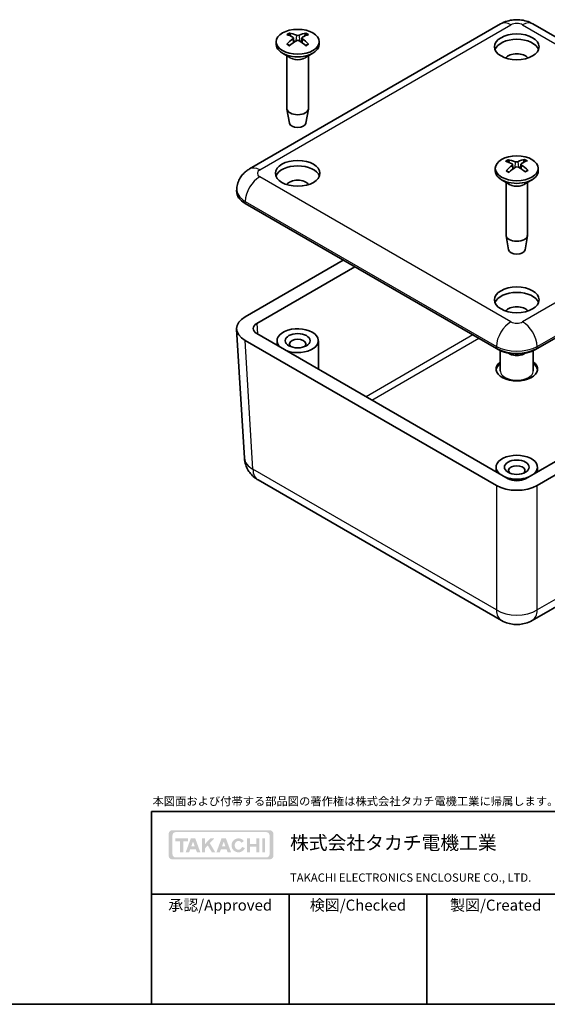
# Model space of a CAD drawing. Units: millimetres. Extents: x 10 to 1473, y 5 to 286.
# Drawn here: x 134 to 198, y 5 to 124 of the extents above; entities that cross this region are included whole.
import ezdxf
from ezdxf.enums import TextEntityAlignment as Align

# ---------------------------------------------------------------- set-up
doc = ezdxf.new("R2010")
doc.units = ezdxf.units.MM
doc.header["$LTSCALE"] = 0.6666666666666666
doc.linetypes.add('CHAIN', pattern=[0.35429999999999995, 0.2362, -0.0295, 0.0591, -0.0295])
for name, color, linetype, lineweight in [('Border (ISO)', 7, 'Continuous', 35), ('Hatch (ISO)', 1, 'Continuous', 18), ('Title (ISO)', 7, 'Continuous', 35), ('Visible (ISO)', 7, 'Continuous', 35), ('Visible Narrow (ISO)', 7, 'Continuous', 25)]:
    doc.layers.add(name, color=color, linetype=linetype, lineweight=lineweight)
doc.styles.add('Note Text (TK)', font='MS PGothic.ttf')
doc.styles.add('takachi1', font='MS PGothic.ttf', dxfattribs={"height": 2.5})
doc.styles.add('文字スタイル67', font='arial.ttf')

# ---------------------------------------------------------------- blocks, each defined once
blk = doc.blocks.new('図面枠 tk図枠')
at = {"layer": 'Border (ISO)'}
blk.add_line((14.50000000000001, 8.000000000000007), (405.4999999999999, 8.000000000000007), dxfattribs=at)
blk = doc.blocks.new('表題欄 tk表題欄')
at = {"layer": 'Hatch (ISO)'}
h = blk.add_hatch(color=256, dxfattribs=at)
edge = h.paths.add_edge_path(flags=0)
edge.add_arc((95.57537688673352, 236.2990653650367), 0.5958259999999996, 269.9999999999897, 360)
edge.add_line((96.17120288673351, 236.2990653650368), (96.17120288673348, 239.7107813650365))
edge.add_arc((95.5753768867335, 239.7107813650366), 0.5958259999999996, 0, 90.0000000000068)
edge.add_line((95.57537688673342, 240.3066073650366), (79.13710888673356, 240.3066073650366))
edge.add_arc((79.13710888673353, 239.7107813650366), 0.5958259999999996, 89.99999999999744, 180)
edge.add_line((78.54128288673353, 239.7107813650365), (78.54128288673331, 236.2990653650368))
edge.add_arc((79.13710888673332, 236.2990653650365), 0.5958259999999996, 180, 270.0000000000231)
edge.add_line((79.13710888673356, 235.7032393650365), (95.57537688673342, 235.7032393650367))
edge = h.paths.add_edge_path()
edge.add_line((77.83935088673357, 239.9556413650366), (77.83935088673357, 236.0542053650368))
edge.add_arc((78.54128288673346, 236.0542053650367), 0.7019319999998935, 180, 270.0000000000087)
edge.add_line((78.54128288673357, 235.3522733650368), (96.17120288673352, 235.3522733650368))
edge.add_arc((96.17120288673351, 236.0542053650367), 0.7019319999998921, 270, 360)
edge.add_line((96.8731348867334, 236.0542053650368), (96.87313488673352, 239.9556413650366))
edge.add_arc((96.1712028867336, 239.9556413650367), 0.7019319999998921, 0, 90.00000000000873)
edge.add_line((96.17120288673348, 240.6575733650367), (78.54128288673357, 240.6575733650366))
edge.add_arc((78.54128288673357, 239.9556413650366), 0.7019319999999984, 90, 180)
for points in [[(79.07181288673355, 239.1476033650369), (79.07181288673355, 238.6578833650367), (79.92066088673353, 238.6578833650367), (79.92066088673353, 236.6581933650368), (80.50832488673353, 236.6581933650368), (80.50832488673353, 238.6578833650367), (81.35717288673355, 238.6578833650367), (81.35717288673355, 239.1476033650369)], [(85.68407849525303, 236.6581933650368), (84.9434673993943, 237.8918698287545), (84.41792288673358, 237.3246628822781), (84.41792288673358, 236.6581933650368), (83.89555488673355, 236.6581933650368), (83.89555488673355, 239.1476033650369), (84.41792288673358, 239.1476033650369), (84.41792288673358, 238.0993979968839), (85.38913556809511, 239.1476033650369), (86.10696490847272, 239.1476033650369), (85.31925422435492, 238.2974470774499), (86.30334488673353, 236.6581933650368)], [(92.09142939614459, 239.1476033650369), (92.09142939614459, 236.6581933650368), (92.60971639614465, 236.6581933650368), (92.60971639614465, 237.6580383650368), (93.76872039614462, 237.6580383650368), (93.76872039614462, 236.6581933650368), (94.28700739614459, 236.6581933650368), (94.28700739614459, 239.1476033650369), (93.76872039614462, 239.1476033650369), (93.76872039614462, 238.1477583650367), (92.60971639614465, 238.1477583650367), (92.60971639614465, 239.1476033650369)], [(94.84202339614467, 239.1476033650369), (94.84202339614467, 236.6581933650368), (95.36439139614473, 236.6581933650368), (95.36439139614473, 239.1476033650369)]]:
    blk.add_hatch(color=256, dxfattribs=at).paths.add_polyline_path(points)
h = blk.add_hatch(color=256, dxfattribs=at)
h.paths.add_polyline_path([(82.59020695886475, 237.7110913650368), (81.95242681460243, 237.7110913650368), (82.27131688673356, 238.5794973650367)], flags=0)
h.paths.add_polyline_path([(82.77903014574996, 237.1968853650368), (81.76360362771717, 237.1968853650368), (81.56578886050404, 236.6581933650368), (80.94907288673355, 236.6581933650368), (81.86321688673357, 239.1476033650369), (82.67941688673353, 239.1476033650369), (83.59356088673351, 236.6581933650368), (82.97684491296302, 236.6581933650368)])
h = blk.add_hatch(color=256, dxfattribs=at)
h.paths.add_polyline_path([(87.52707281460246, 237.7110913650368), (88.16485295886469, 237.7110913650368), (87.84596288673359, 238.5794973650367)], flags=0)
h.paths.add_polyline_path([(87.14043486050403, 236.6581933650368), (87.3382496277172, 237.1968853650368), (88.35367614574989, 237.1968853650368), (88.551490912963, 236.6581933650368), (89.16820688673343, 236.6581933650368), (88.25406288673352, 239.1476033650369), (87.43786288673356, 239.1476033650369), (86.52371888673358, 236.6581933650368)])
h = blk.add_hatch(color=256, dxfattribs=at)
edge = h.paths.add_edge_path()
edge.add_arc((90.52309888673334, 237.9028983650369), 1.273272000000011, 38.55054079078439, 336.5820184016556)
edge.add_line((91.69149139614446, 237.3968543650369), (91.17255542714857, 237.6216113977801))
edge.add_ellipse((90.52309888673352, 237.9028983650369), major_axis=(0, -0.7998759999999119), ratio=0.8673469387756529, start_angle=128.5505407907963, end_angle=426.582018401653, ccw=False)
edge.add_line((91.09381514418376, 238.3576891122095), (91.51887237036831, 238.6964075050431))
at = {"layer": 'Title (ISO)'}
for p, q in [((74.70882392282105, 244.052739026017), (255.7088239228211, 244.052739026017)), ((74.70882392282105, 209.052739026017), (74.70882392282105, 244.052739026017)), ((149.7088239228211, 244.052739026017), (149.7088239228211, 209.052739026017)), ((230.7088239228211, 244.052739026017), (230.7088239228211, 209.052739026017)), ((255.7088239228211, 244.052739026017), (255.7088239228211, 209.052739026017)), ((243.2088239228211, 239.552739026017), (251.2088239228211, 240.5527390260171)), ((243.2088239228211, 239.552739026017), (243.2088239228211, 235.552739026017)), ((251.2088239228211, 234.552739026017), (251.2088239228211, 240.5527390260171)), ((243.2088239228211, 235.552739026017), (251.2088239228211, 234.552739026017)), ((230.7088239228211, 231.052739026017), (255.7088239228211, 231.052739026017)), ((74.70882392282105, 229.052739026017), (230.7088239228211, 229.052739026017)), ((99.70882392282108, 229.052739026017), (99.70882392282108, 209.052739026017)), ((124.708823922821, 229.052739026017), (124.708823922821, 209.052739026017)), ((230.7088239228211, 220.052739026017), (255.7088239228211, 220.052739026017)), ((149.7088239228211, 216.052739026017), (230.7088239228211, 216.052739026017)), ((255.7088239228211, 209.052739026017), (74.70882392282105, 209.052739026017))]:
    blk.add_line(p, q, dxfattribs=at)
at = {"layer": 'Title (ISO)', "color": 4, "linetype": 'CHAIN', "lineweight": 18, "ltscale": 8.889559745788574}
blk.add_line((238.2088239228211, 241.552739026017), (238.2088239228211, 233.552739026017), dxfattribs=at)
at = {"layer": 'Title (ISO)', "color": 4, "linetype": 'CHAIN', "lineweight": 18, "ltscale": 20.00163269042969}
blk.add_line((252.2088239228211, 237.552739026017), (234.2088239228211, 237.552739026017), dxfattribs=at)
at = {"layer": 'Title (ISO)'}
for radius in [3, 2]:
    blk.add_circle((238.2088239228211, 237.552739026017), radius, dxfattribs=at)
at = {"layer": 'Title (ISO)', "color": 1, "char_height": 2.000000029802322, "line_spacing_factor": 1.5, "style": 'Note Text (TK)'}
for s, insert, attachment_point in [('\\fＭＳ Ｐゴシック|b0|i0;\\H2.0000;品名/Title', (151.708823922821, 242.052739026017), 4), ('\\fＭＳ Ｐゴシック|b0|i0;\\H2.0000;尺度/Scale', (232.7088239228211, 229.052739026017), 4), ('\\fＭＳ Ｐゴシック|b0|i0;\\H2.0000;承認/Approved', (87.20882392282108, 227.052739026017), 5), ('\\fＭＳ Ｐゴシック|b0|i0;\\H2.0000;検図/Checked', (112.208823922821, 227.052739026017), 5), ('\\fＭＳ Ｐゴシック|b0|i0;\\H2.0000;製図/Created', (137.2088239228211, 227.052739026017), 5), ('\\fＭＳ Ｐゴシック|b0|i0;\\H2.0000;作成日/Date', (151.708823922821, 212.552739026017), 4)]:
    blk.add_mtext(s, dxfattribs=dict(at, insert=insert, attachment_point=attachment_point))
at = {"layer": 'Title (ISO)', "color": 7, "line_spacing_factor": 1.5, "style": 'Note Text (TK)'}
for s, insert, char_height, attachment_point in [('株式会社タカチ電機工業', (99.87313488673345, 238.052739026017), 2.5, 4), ('\\fArial|b0|i0;\\H1.4986;TAKACHI ELECTRONICS ENCLOSURE CO., LTD.', (99.87313488673342, 232.052739026017), 1.49859994649887, 4), ('\\fＭＳ Ｐゴシック|b0|i0;\\H2.0000;/', (243.2088239228211, 214.552739026017), 2.000000029802322, 5)]:
    blk.add_mtext(s, dxfattribs=dict(at, insert=insert, char_height=char_height, attachment_point=attachment_point))
at = {"layer": 'Title (ISO)', "color": 7}
for tag, p, height, style in [('<品名>_001', (157.3395057354996, 235.5044435297737), 2.5, 'Note Text (TK)'), ('<Title>_001', (157.2777188673935, 230.5513747487906), 2.000000029802322, '文字スタイル67'), ('<尺度>_001', (240.0412101876103, 222.302739026017), 2.5, 'Note Text (TK)'), ('<ページ_No.>_001', (238.0980284456275, 213.302739026017), 2.5, 'Note Text (TK)'), ('<総ページ数>_001', (246.7855284409709, 213.302739026017), 2.5, 'Note Text (TK)'), ('作成日_001', (175.5610963783169, 211.2601253517655), 2.5, 'Note Text (TK)')]:
    blk.add_attdef(tag, p, '', height=height, dxfattribs=dict(at, style=style))
at = {"layer": 'Title (ISO)', "color": 7, "style": 'Note Text (TK)'}
blk.add_attdef('<承認>', text='', height=2.5, dxfattribs=at).set_placement((87.20882392282108, 217.052739026017), align=Align.MIDDLE_CENTER)

msp = doc.modelspace()

# ---------------------------------------------------------------- linework, layer by layer
at = {"layer": 'Visible (ISO)'}
for p, q in [((161.5394089752595, 106.4117482516227), (191.933829917272, 123.9599753643565)), ((195.8471819789537, 123.9599753643565), (226.2416029209663, 106.4117482516227)), ((164.7740016536173, 121.8016099259357), (164.7740016536173, 121.4750112935647)), ((166.8654317518584, 122.2766742895718), (166.9224265816926, 121.745783239695)), ((167.8825717511657, 122.2761525674774), (167.8255292053954, 121.7448170568741)), ((169.9740016536173, 121.8016099259357), (169.9740016536173, 121.4750112935647)), ((166.4340521599561, 119.8948002763425), (165.5355240225323, 120.4135657383586)), ((168.3139511472785, 119.8948002763425), (169.2124792847024, 120.4135657383586)), ((166.0740016536173, 120.1026755330991), (166.0740016536173, 113.7182937747512)), ((168.6740016536173, 120.1026755330991), (168.6740016536173, 113.7182937747512)), ((166.3739720013146, 111.9460150443672), (166.0804309590964, 113.6437398607546)), ((168.37403130592, 111.9460150443672), (168.6675723481383, 113.6437398607546)), ((191.2905059481128, 106.4922990335409), (191.2905059481128, 106.1657004011698)), ((193.3825544121484, 106.9495120789223), (193.4412939988557, 106.402369102145)), ((194.3984442928364, 106.9846525565643), (194.3429284988902, 106.4675383162268)), ((196.4905059481129, 106.4922990335409), (196.4905059481129, 106.1657004011698)), ((192.9505564544517, 104.5854893839476), (192.0520283170278, 105.1042548459637)), ((194.830455441774, 104.5854893839476), (195.7289835791979, 105.1042548459637)), ((159.9857954510664, 103.7458224098919), (160.0017587143266, 104.0097454125798)), ((192.5905059481129, 104.7933646407042), (192.5905059481129, 98.40898288235643)), ((195.1905059481129, 104.7933646407042), (195.1905059481129, 98.40898288235643)), ((191.4171398401699, 84.69096989437244), (161.0085329967284, 102.2473872411149)), ((226.7724788994974, 102.2473872411149), (196.3638720560558, 84.69096989437244)), ((192.8904762958102, 96.63670415197234), (192.5969352535919, 98.33442896835982)), ((194.8905356004156, 96.63670415197234), (195.1840766426338, 98.33442896835979)), ((161.0085329967284, 88.52850382473277), (172.8894345468724, 95.38794553292384)), ((162.4253321114214, 87.71250463146114), (174.3045101350597, 94.5709512611602)), ((159.9857954510664, 87.03006865595579), (160.9314219554319, 71.39588519452617)), ((192.8304919018516, 68.93407865179526), (162.4253321114214, 86.4885058415537)), ((225.3556797848043, 86.48850584155372), (194.9505199943741, 68.93407865179526)), ((191.4171398401699, 68.1160893015396), (161.0085329967284, 85.67250664828208)), ((164.8740016536173, 85.07476582221048), (164.8740016536173, 85.63081139083752)), ((169.8740016536173, 82.18801447626232), (169.8740016536173, 85.63081139083752)), ((191.4171398401699, 84.69096989437244), (191.6277642483159, 84.56936583563146)), ((196.1532476479098, 84.56936583563146), (196.3638720560558, 84.69096989437244)), ((226.7724788994974, 85.67250664828208), (196.3638720560558, 68.1160893015396)), ((191.8905059481129, 81.99740160570916), (191.8905059481129, 84.43353985493025)), ((192.880192831777, 84.12273750854685), (193.0044975203561, 84.05097016313417)), ((194.7765143758696, 84.05097016313417), (194.9008190644487, 84.12273750854683)), ((195.8905059481129, 81.99740160570916), (195.8905059481129, 84.43353985493025)), ((191.3905059481129, 69.7654549298156), (191.3905059481129, 70.32150049844265)), ((196.3905059481129, 69.7654549298156), (196.3905059481129, 70.32150049844265)), ((162.5720547594189, 68.7849941892094), (192.0371679326925, 51.77330316691713)), ((195.7438439635333, 51.77330316691713), (225.2089571368069, 68.7849941892094))]:
    msp.add_line(p, q, dxfattribs=at)
for centre, major_axis, ratio in [((167.3740016536173, 121.8016099259357), (2.600000000000006, -4.3e-15), 0.5773502691896257), ((193.8905059481129, 121.1892374902399), (2.699999999999999, -1.612e-13), 0.5773502691896261), ((167.3740016536173, 105.8799265978451), (2.699999999999999, -1.612e-13), 0.5773502691896261), ((193.8905059481129, 106.4922990335409), (2.600000000000005, -4.2e-15), 0.5773502691896262), ((193.8905059481129, 90.57061570545025), (2.699999999999999, -1.612e-13), 0.5773502691896261), ((167.3740016536173, 85.63081139083752), (1.5, -8.98e-14), 0.577350269189626), ((193.8905059481129, 70.32150049844265), (1.5, -8.98e-14), 0.577350269189626)]:
    msp.add_ellipse(centre, major_axis=major_axis, ratio=ratio, dxfattribs=at)
for centre, major_axis, ratio, start_param, end_param in [((167.2320447169356, 117.3121370926792), (-2.781997781109843, 5.311878144787569), 0.649726126765219, 5.609426138533812, 5.80269543246783), ((167.515771068205, 117.3120379018561), (-2.787797065465552, -5.30883684067922), 0.6503915603867966, 3.622686888392017, 3.815956182326071), ((167.528758189586, 117.319526944773), (-2.381066628637482, -5.503279275955521), 0.6001504111238816, 3.945410131581986, 4.138679425516045), ((167.5289299931313, 117.4833364300546), (3.178544996958819, -5.084526800153608), 0.498785312967784, 2.423656227709003, 2.616925521643089), ((167.2322322390297, 117.4909337389031), (3.556724362915793, 4.827553509326735), 0.5497527773132294, 0.9346149673788133, 1.127884261312829), ((166.6225487508482, 122.2431418151359), (-0.2424263248459321, -0.0370451854678269), 0.5683385611874014, 2.320074343519391, 3.788638998636828), ((167.373547007205, 121.8090277892103), (-0.2433252528186167, -2.75221844098e-05), 0.6800637800671473, 3.977426262392402, 5.445990917509756), ((167.3744563000296, 122.6767308606045), (0.2433252533563939, -1.98303465069e-05), 0.4747013386434135, 3.977541870338583, 5.446106525455871), ((167.5159585902991, 117.49083454808), (3.551486362533282, -4.831408251836192), 0.5490873436916567, 2.014409837194369, 2.207679131128442), ((168.1254545563865, 122.2426168346789), (0.2424255999865012, -0.0370519808734538), 0.5684595413967659, 2.493369746819119, 3.96193440193646), ((167.2190733141033, 117.3196352107045), (-2.375599669731847, 5.505641405716689), 0.5994240960413474, 5.286588686258554, 5.479857980192566), ((167.2192451176486, 117.4834446959861), (3.183634938443293, 5.081341324679463), 0.4995116280503183, 0.5252725186820726, 0.7185418126160901), ((193.8905059481129, 120.5360402254978), (2.699999999999997, -2e-16), 0.5773502691896258, 0.2110770023657872, 2.930515651224022), ((167.3740016536173, 121.4750112935647), (2.600000000000006, -1.9e-15), 0.5773502691896257, 3.141592653589791, 6.283185307179585), ((193.8905059481129, 119.5154194993381), (-1.450000000000001, -8.66e-14), 0.5773502691896258, 3.53430321705823, 5.890474743710239), ((167.3740016536173, 113.7182937747512), (1.300000000000004, 1.3e-15), 0.5773502691896257, 3.141592653589782, 6.283185307179575), ((167.3740016536173, 112.003650954803), (-1.005000000000004, 1.6e-15), 0.5773502691896258, 0.0994957437244078, 3.042096909865391), ((194.0394336753874, 102.1776576540095), (3.353799741574233, -4.970672828962774), 0.5231518043463786, 2.402232580326723, 2.59550187426081), ((193.7550760460847, 101.9995104814878), (-2.982940786029757, 5.20169446874882), 0.6719700269295092, 5.587769646258252, 5.781038940192264), ((193.8598575037129, 107.3670590493427), (0.2433244968579851, 0.0013144949017358), 0.4747758559807921, 4.016342564591642, 5.484907219708958), ((194.0385663727574, 102.006191464553), (-2.592202307365856, -5.407036922091282), 0.6271498448155111, 3.602972835599494, 3.796242129533542), ((193.7300064187249, 102.170365418377), (3.010919824626586, 5.185549429794559), 0.4742309605298441, 0.5052797102572449, 0.6985490041912615), ((167.3740016536173, 105.2267293331029), (2.699999999999997, 0), 0.5773502691896258, 0.2110770023657779, 2.930515651224015), ((193.8905059481129, 106.1657004011698), (2.600000000000005, -4.1e-15), 0.5773502691896262, 3.141592653589794, 6.283185307179588), ((194.0510054775008, 102.0139844375924), (-2.196645521451421, -5.579454232472926), 0.5748697436034074, 3.929462104334888, 4.122731398268953), ((193.7424455234683, 102.1781583914165), (3.378724021938618, 4.953764736313841), 0.5265110617419437, 0.9114171038836592, 1.104686397817672), ((193.1396781751587, 106.915873544888), (-0.2424011879771293, -0.0372788981250959), 0.5724731392359546, 2.36029016964048, 3.828854824757963), ((193.9211543925128, 106.5000778156824), (-0.2433218774824021, 0.0018972380211275), 0.6799558970323428, 4.024209134045772, 5.492773789163108), ((194.025935850141, 102.1848393744817), (3.731509068521955, -4.693761940140247), 0.5713312438559472, 1.9896223270682, 2.182891621002266), ((194.6413337210671, 106.9512633201371), (0.2424527255777317, -0.0367633282376956), 0.5643521517039576, 2.533469706387936, 4.002034361505287), ((193.7415782208383, 102.0066922019599), (-2.56504765903678, 5.419971548453185), 0.6237905874199422, 5.268983073422818, 5.462252367356831), ((167.3740016536173, 104.2061086069432), (-1.450000000000004, -8.66e-14), 0.5773502691896255, 3.534303217058257, 5.890474743710251), ((163.4879314474412, 103.6753858293402), (-3.504265511270007, -2.7e-15), 0.5766474987882252, 6.248321177179828, 7.06797448299141), ((193.8905059481129, 98.40898288235643), (1.300000000000003, -3e-16), 0.5773502691896262, 3.141592653589788, 6.283185307179581), ((193.8905059481129, 96.6943400624082), (-1.005000000000004, 1.7e-15), 0.5773502691896262, 0.0994957437244078, 3.042096909865391), ((193.8905059481129, 89.91741844070808), (2.7, -2e-16), 0.577350269189626, 0.2110770023657781, 2.930515651224008), ((193.8905059481129, 88.89679771454843), (-1.450000000000005, -8.65e-14), 0.5773502691896257, 3.534303217058257, 5.890474743710252), ((163.4879314474412, 87.10050523650742), (-3.50426551127001, 9e-16), 0.5766474987882252, 5.498396131367755, 7.067974482991417), ((163.4879314474412, 87.10050523650742), (-1.501828076258575, 3e-16), 0.576647498788225, 5.498396131367751, 7.067974482991422), ((167.3740016536173, 85.63081139083752), (-2.500000000000002, 3e-16), 0.577350269189626, 0.988168858407695, 6.86581277556678), ((167.3740016536173, 85.22256310037366), (1.000000000000001, 0), 0.577350269189626, 5.724195441154602, 9.983767826794363), ((193.8905059481129, 86.12245125731984), (3.5, -1.4e-15), 0.5780538960696174, 3.927599804572856, 5.497178156196529), ((193.8905059481129, 85.87576036511582), (3.200000000000006, 1.911e-13), 0.5773502691896258, 3.926990816987, 5.497787143781889), ((193.8905059481129, 82.20152575094109), (2.500000000000001, -2e-16), 0.5773502691896258, 2.498091544796512, 6.926686415972873), ((193.8905059481129, 70.32150049844265), (-2.5, 1e-16), 0.577350269189626, 2.558965185202586, 6.86581277556678), ((193.8905059481129, 69.91325220797879), (1.000000000000001, 0), 0.577350269189626, 5.724195441154602, 9.98376782679438), ((193.8905059481129, 70.32150049844266), (-2.500000000000019, 1.494e-13), 0.577350269189626, 0.98816885840783, 2.153423795182231), ((193.8905059481129, 69.54757066448698), (-3.500000000000003, -4e-16), 0.5780538960696173, 0.7860071509830622, 2.35558550260673), ((193.8905059481129, 69.54757066448698), (-1.500000000000001, -2e-16), 0.5780538960696173, 0.7860071509830604, 2.355585502606732)]:
    msp.add_ellipse(centre, major_axis=major_axis, ratio=ratio, start_param=start_param, end_param=end_param, dxfattribs=at)
for points, knots in [([(191.933829917272, 123.9599753643565), (192.2040630354739, 124.1159945278942), (192.4697409109862, 124.2224715016185), (192.9924494746082, 124.3762874707986), (193.2500056345344, 124.4230102179913), (193.762867194516, 124.4699281128357), (194.0181447017097, 124.4699281128357), (194.5310062616913, 124.4230102179913), (194.7885624216175, 124.3762874707986), (195.3112709852396, 124.2224715016185), (195.5769488607519, 124.1159945278942), (195.8471819789537, 123.9599753643565)], [-0.7847891758118373, -0.7847891758118373, -0.7847891758118373, -0.7847891758118373, -0.470873505487103, -0.470873505487103, -0.1569578351623686, -0.1569578351623686, 0.1569578351623657, 0.1569578351623657, 0.4708735054871001, 0.4708735054871001, 0.7847891758118344, 0.7847891758118344, 0.7847891758118344, 0.7847891758118344]), ([(166.3602786469761, 122.8580119362097), (166.366974115646, 122.8566988990187), (166.3742139777104, 122.8539884882403), (166.3894545734367, 122.8459170870456), (166.3997724205303, 122.8379792268313), (166.4155646260078, 122.8215117659624), (166.4238532828216, 122.81011686391), (166.4341231313784, 122.7912071504485), (166.4384125808435, 122.7809599289081), (166.4411560165384, 122.7714828845905)], [0.0118419235258097, 0.0118419235258097, 0.0118419235258097, 0.0118419235258097, 0.0144214474114773, 0.0144214474114773, 0.0180463290480594, 0.0180463290480594, 0.0216199422312016, 0.0216199422312016, 0.024502891770078, 0.024502891770078, 0.024502891770078, 0.024502891770078]), ([(168.3083566201292, 122.7708301106626), (168.3111044050032, 122.7803052352476), (168.3153999120666, 122.7905494554844), (168.3256833501094, 122.8094519835104), (168.3339823466292, 122.8208410865138), (168.3497934003906, 122.8372974988731), (168.3601231037149, 122.8452281406973), (168.3753806188454, 122.8532888797426), (168.3826283357031, 122.8559942256588), (168.389330874635, 122.8573025789021)], [0.0329150768360161, 0.0329150768360161, 0.0329150768360161, 0.0329150768360161, 0.0357980263748802, 0.0357980263748802, 0.0393716395580223, 0.0393716395580223, 0.0429965211946044, 0.0429965211946044, 0.045576045080272, 0.045576045080272, 0.045576045080272, 0.045576045080272]), ([(166.0470894854913, 121.5066455879831), (166.0529316625881, 121.5125711639505), (166.05942197971, 121.5177878758214), (166.0734020566675, 121.5265870378666), (166.0831983419453, 121.5302620773913), (166.0987714854677, 121.5319034092109), (166.1073143030492, 121.5302261634314), (166.1148198507586, 121.5258820944799), (166.1161105890953, 121.5250033507958), (166.117376774526, 121.5240110660914)], [0.0118419235258097, 0.0118419235258097, 0.0118419235258097, 0.0118419235258097, 0.0144214474114774, 0.0144214474114774, 0.0180463290480594, 0.0180463290480594, 0.0216199422312016, 0.0216199422312016, 0.0223625374615966, 0.0223625374615966, 0.0223625374615966, 0.0223625374615966]), ([(166.3981168017627, 121.3582938992917), (166.3838535225033, 121.3647684685551), (166.3698042798639, 121.3713788456262), (166.3335549763484, 121.3890515109391), (166.3117190608526, 121.4003261990704), (166.26929695457, 121.42350965708), (166.2487107901718, 121.4354184244561), (166.2088576220741, 121.4598146942835), (166.1895906495872, 121.4723021895534), (166.1524389442275, 121.4977965037219), (166.1345542476195, 121.5108033078611), (166.1173885257433, 121.524038194098)], [3.021879797198601, 3.021879797198601, 3.021879797198601, 3.021879797198601, 3.056839728797684, 3.056839728797684, 3.1135387007215, 3.1135387007215, 3.170237672645315, 3.170237672645315, 3.22693664456913, 3.22693664456913, 3.283635616492946, 3.283635616492946, 3.283635616492946, 3.283635616492946]), ([(168.6295114688054, 121.5231886077214), (168.6123152871344, 121.5099637208519), (168.5944007090947, 121.4969676021034), (168.5571905642588, 121.471495952782), (168.5378950336197, 121.4590204367682), (168.4979862153192, 121.4346493319389), (168.4773729587599, 121.4227537501774), (168.4348982565508, 121.3995977781278), (168.4130368371908, 121.3883373902665), (168.3767276773725, 121.3706789437871), (168.3626429125893, 121.3640685457569), (168.3483438395154, 121.3575945400506)], [1.428755985629757, 1.428755985629757, 1.428755985629757, 1.428755985629757, 1.485453987812825, 1.485453987812825, 1.542151989995893, 1.542151989995893, 1.598849992178961, 1.598849992178961, 1.655547994362029, 1.655547994362029, 1.69055783256234, 1.69055783256234, 1.69055783256234, 1.69055783256234]), ([(168.6295230374331, 121.5231618157769), (168.6307759964527, 121.524141347722), (168.6320527537939, 121.525009356178), (168.6395373975523, 121.5293408974279), (168.6480701708864, 121.5310121735752), (168.663624177829, 121.529359959694), (168.6734079604882, 121.5256780749712), (168.6873695700613, 121.5168691445035), (168.6938511145845, 121.5116478976656), (168.6996851788459, 121.5057182396805)], [0.0350626759107254, 0.0350626759107254, 0.0350626759107254, 0.0350626759107254, 0.0357980263748801, 0.0357980263748801, 0.0393716395580223, 0.0393716395580223, 0.0429965211946043, 0.0429965211946043, 0.045576045080272, 0.045576045080272, 0.045576045080272, 0.045576045080272]), ([(192.8227306276428, 107.5238200395095), (192.8296621669387, 107.5226698915409), (192.8371644596906, 107.5201356997931), (192.8529706317941, 107.5124354133642), (192.8636851062469, 107.5047489611265), (192.880108352571, 107.4886665847829), (192.8887434944946, 107.4774739798468), (192.8994692478185, 107.4588152354367), (192.9039621596007, 107.448672993067), (192.9068519550362, 107.4392632850745)], [0.0118419235258097, 0.0118419235258097, 0.0118419235258097, 0.0118419235258097, 0.0144214474114773, 0.0144214474114773, 0.0180463290480594, 0.0180463290480594, 0.0216199422312016, 0.0216199422312016, 0.024502891770078, 0.024502891770078, 0.024502891770078, 0.024502891770078]), ([(194.7724992828471, 107.4832307754257), (194.7750961399764, 107.4927697867115), (194.77918104312, 107.503114181433), (194.7889914786493, 107.5222568997816), (194.7969301912206, 107.5338400987902), (194.8120839142032, 107.5506666458421), (194.8219998140064, 107.5588392916746), (194.8366663821718, 107.5672577255764), (194.8436396165006, 107.5701330603622), (194.8500949393513, 107.5715986949309)], [0.0329150768360161, 0.0329150768360161, 0.0329150768360161, 0.0329150768360161, 0.0357980263748802, 0.0357980263748802, 0.0393716395580223, 0.0393716395580223, 0.0429965211946044, 0.0429965211946044, 0.045576045080272, 0.045576045080272, 0.045576045080272, 0.045576045080272]), ([(160.0017587143266, 104.0097454125798), (160.0165577019611, 104.2544192734053), (160.0637341530383, 104.4944647903133), (160.2073551142567, 104.9373839729797), (160.303177683596, 105.140174556866), (160.5201322041768, 105.4997423463992), (160.6410228477779, 105.6568820613634), (160.8912804054065, 105.9308449489254), (161.0207174211764, 106.0479248907257), (161.280167601534, 106.2510634529032), (161.4102949470634, 106.3372042326875), (161.5394089752595, 106.4117482516227)], [0.034864129999751, 0.034864129999751, 0.034864129999751, 0.034864129999751, 0.1848491391621688, 0.1848491391621688, 0.3348341483245865, 0.3348341483245865, 0.4848191574870043, 0.4848191574870043, 0.634804166649422, 0.634804166649422, 0.7847891758118398, 0.7847891758118398, 0.7847891758118398, 0.7847891758118398]), ([(192.606688943587, 106.1661275776489), (192.6122489882746, 106.1721894490557), (192.6184340850823, 106.1775576753547), (192.63177137241, 106.1866833730735), (192.6411322062987, 106.1905874055109), (192.6560383638584, 106.192593068933), (192.6642307925561, 106.191115866425), (192.6710440710491, 106.187179808908), (192.6718838204744, 106.1866346443118), (192.6727165382925, 106.1860347179131)], [0.0118419235258097, 0.0118419235258097, 0.0118419235258097, 0.0118419235258097, 0.0144214474114774, 0.0144214474114774, 0.0180463290480594, 0.0180463290480594, 0.0216199422312016, 0.0216199422312016, 0.0221222411067414, 0.0221222411067414, 0.0221222411067414, 0.0221222411067414]), ([(192.9682176977589, 106.025713323036), (192.9527453308014, 106.0321350067132), (192.9374947341297, 106.0387127027985), (192.8992312762657, 106.0558540679025), (192.8765435189447, 106.0666272431338), (192.832362136115, 106.0888446521952), (192.8108685338241, 106.1002888856245), (192.7691488595579, 106.1237962174414), (192.7489228151348, 106.1358593123088), (192.7098059549758, 106.1605480053869), (192.6909151717234, 106.1731735947303), (192.6727225526491, 106.1860502590611)], [3.020271969023438, 3.020271969023438, 3.020271969023438, 3.020271969023438, 3.056880899793328, 3.056880899793328, 3.11354699450637, 3.11354699450637, 3.170213089219413, 3.170213089219413, 3.226879183932456, 3.226879183932456, 3.283545278645499, 3.283545278645499, 3.283545278645499, 3.283545278645499]), ([(195.182603657425, 106.2432651839911), (195.1664622064842, 106.2297152724473), (195.1495837071294, 106.2163702620082), (195.1144023999481, 106.1901555892857), (195.0960996317025, 106.1772859494995), (195.0581278590519, 106.1520842625229), (195.0384588895643, 106.1397522275673), (194.9978198627378, 106.1156841145875), (194.9768498352392, 106.1039480421404), (194.9426172441775, 106.0858508281821), (194.9297585308439, 106.0792761696335), (194.9166963403892, 106.0728182048982)], [1.42866764143622, 1.42866764143622, 1.42866764143622, 1.42866764143622, 1.485398934926183, 1.485398934926183, 1.542130228416147, 1.542130228416147, 1.598861521906111, 1.598861521906111, 1.655592815396075, 1.655592815396075, 1.688834377842363, 1.688834377842363, 1.688834377842363, 1.688834377842363]), ([(195.1826215265403, 106.2432279622799), (195.1843425571652, 106.2446897755789), (195.1861249579899, 106.2459614524537), (195.1943473963081, 106.2507428257673), (195.2032163537845, 106.2526221119494), (195.2194114528203, 106.2513494081702), (195.2296143987176, 106.2479064330217), (195.2441955539557, 106.2394386859433), (195.2509715278378, 106.2343759116674), (195.2570780113458, 106.2285889839534)], [0.0348072390924061, 0.0348072390924061, 0.0348072390924061, 0.0348072390924061, 0.0357980263748801, 0.0357980263748801, 0.0393716395580223, 0.0393716395580223, 0.0429965211946043, 0.0429965211946043, 0.045576045080272, 0.045576045080272, 0.045576045080272, 0.045576045080272]), ([(193.0044975203561, 84.05097016313417), (193.1103691191026, 83.98984516709837), (193.2235118171433, 83.94337374726744), (193.4586049137458, 83.87419356730088), (193.5806393764576, 83.8516142453191), (193.8279048740833, 83.82899376150534), (193.9531070221424, 83.82899376150534), (194.2003725197681, 83.8516142453191), (194.3224069824799, 83.87419356730088), (194.5575000790824, 83.94337374726744), (194.6706427771231, 83.98984516709837), (194.7765143758696, 84.05097016313417)], [-0.7847891758118362, -0.7847891758118362, -0.7847891758118362, -0.7847891758118362, -0.4708735054871016, -0.4708735054871016, -0.1569578351623668, -0.1569578351623668, 0.1569578351623678, 0.1569578351623678, 0.4708735054871025, 0.4708735054871025, 0.7847891758118372, 0.7847891758118372, 0.7847891758118372, 0.7847891758118372]), ([(160.9314219554319, 71.39588519452617), (160.9479593784727, 71.12246952289831), (161.0007187790675, 70.85455477817777), (161.1601836628892, 70.36277380549), (161.2661429256716, 70.13900694110711), (161.5034597407112, 69.7456918703984), (161.6345279178182, 69.57570833133703), (161.9021771070518, 69.28270641191097), (162.0388425164317, 69.15937960727615), (162.308624906847, 68.94815135985597), (162.441879255141, 68.86015105164614), (162.5720547594189, 68.7849941892094)], [0.0348641299997506, 0.0348641299997506, 0.0348641299997506, 0.0348641299997506, 0.1848491391621671, 0.1848491391621671, 0.3348341483245836, 0.3348341483245836, 0.4848191574870002, 0.4848191574870002, 0.6348041666494167, 0.6348041666494167, 0.784789175811833, 0.784789175811833, 0.784789175811833, 0.784789175811833]), ([(192.0371679326925, 51.77330316691715), (192.3096226994285, 51.61600133400007), (192.568429027105, 51.51340499061695), (193.0651279195734, 51.36724281373149), (193.3036720807582, 51.32441028964336), (193.7744127671068, 51.28134572067492), (194.006599129119, 51.28134572067492), (194.4773398154675, 51.32441028964336), (194.7158839766524, 51.3672428137315), (195.2125828691207, 51.51340499061695), (195.4713891967972, 51.61600133400007), (195.7438439635333, 51.77330316691715)], [-0.7847891758118367, -0.7847891758118367, -0.7847891758118367, -0.7847891758118367, -0.470873505487102, -0.470873505487102, -0.1569578351623673, -0.1569578351623673, 0.1569578351623674, 0.1569578351623674, 0.4708735054871022, 0.4708735054871022, 0.7847891758118369, 0.7847891758118369, 0.7847891758118369, 0.7847891758118369])]:
    msp.add_open_spline(points, degree=3, knots=knots, dxfattribs=at)
for points, weights in [([(166.520830011584, 122.4962548255727), (166.4827492755355, 122.6278013105858), (166.4411560165385, 122.7714828845905)], [1.194139145487095, 1.177274748000513, 1.158392352529503]), ([(168.3083566201292, 122.7708301106625), (168.2667641220586, 122.6274076379812), (168.2286786963524, 122.4960797950138)], [1.15839235219785, 1.17724402377654, 1.194084259063621]), ([(192.9867125735804, 107.1792234817095), (192.9484538318022, 107.3037998860072), (192.9068519550362, 107.4392632850744)], [1.192405901571216, 1.176307390924387, 1.158392352529503]), ([(194.7724992828471, 107.4832307754256), (194.7308458636873, 107.3302256559018), (194.6929048760327, 107.1908588334777)], [1.15839235219785, 1.17838830568505, 1.196121226692748])]:
    msp.add_rational_spline(points, weights, degree=2, dxfattribs=at)
at = {"layer": 'Visible Narrow (ISO)'}
for p, q in [((162.7894089752595, 106.2879261944809), (193.183829917272, 123.8361533072146)), ((194.5971819789537, 123.8361533072146), (224.9916029209663, 106.2879261944809)), ((166.8030833080299, 122.1674936336814), (166.8393770882342, 121.6886388891246)), ((167.2113061257884, 122.5910458009796), (167.1636330130236, 121.9028588222477)), ((167.5373884731363, 122.5909318024867), (167.5850605711118, 121.9018158549275)), ((167.944722548023, 122.1670945162381), (167.9083453667374, 121.6876970441602)), ((193.7043194799383, 107.2775645788124), (193.6566796782058, 106.5555481533415)), ((194.0301305678342, 107.2852429302616), (194.0778396142056, 106.6260120920352)), ((193.3268108255754, 106.8446202405544), (193.3660626998158, 106.346189342916)), ((194.4675003654788, 106.8715027362929), (194.4338769800874, 106.4097225048781)), ((193.183829917272, 87.92369988847553), (162.7894089752595, 105.4719270012093)), ((224.9916029209663, 105.4719270012093), (194.5971819789537, 87.92369988847553)), ((161.0085329967284, 102.2473872411149), (161.0227188981573, 102.4819248566346)), ((161.0227188981573, 102.4819248566346), (191.4171398401699, 84.93369774390094)), ((196.3638720560558, 84.93369774390092), (226.7582929980684, 102.4819248566346)), ((162.4253321114214, 87.71250463146114), (162.5020439605574, 86.44421623480503)), ((188.5873699869944, 86.32473828084802), (175.6481779170949, 78.85429225619525)), ((176.3427304877194, 78.45329214257883), (189.2819225576189, 85.9237381672316)), ((161.9520266668964, 70.07358565145421), (161.0085329967284, 85.67250664828208)), ((191.4171398401699, 84.93369774390094), (191.4171398401699, 84.69096989437244)), ((196.3638720560558, 84.69096989437244), (196.3638720560558, 84.93369774390092)), ((191.6277642483159, 84.57892828463434), (191.6277642483159, 84.56936583563146)), ((196.1532476479098, 84.56936583563146), (196.1532476479098, 84.57892828463437)), ((191.41713984017, 53.06189462916194), (161.9520266668964, 70.07358565145421)), ((225.8289852293293, 70.07358565145422), (196.3638720560558, 53.06189462916194)), ((191.4171398401699, 68.1160893015396), (191.41713984017, 53.06189462916194)), ((196.3638720560558, 53.06189462916194), (196.3638720560558, 68.11608930153957))]:
    msp.add_line(p, q, dxfattribs=at)
for centre, major_axis, ratio, start_param, end_param in [((193.183829917272, 121.7949118548953), (-1.250000000000018, 2.1650635094611), 0.5773502691896232, 5.497787143782142, 6.28318530717959), ((193.8905059481129, 123.4271586320868), (1, -4e-16), 0.5780538960696172, 0.7860071509830667, 2.355585502606729), ((194.5971819789537, 121.7949118548953), (1.250000000000003, 2.165063509461102), 0.5773502691896255, 0, 0.7853981633974483), ((167.3740016536173, 122.0919188387512), (-1.669829403296885, 2.8e-15), 0.5773502691896258, 5.364772014128325, 5.629591222551626), ((167.3740016536173, 122.0516065107965), (1.557198434130324, -9.51e-14), 0.5773502691896257, 2.21311520763772, 2.439099911546382), ((167.3740016536173, 122.0516065107965), (1.557198434130346, -2.3e-15), 0.5773502691896257, 0.7013424888924682, 0.9272663950679227), ((167.3740016536173, 122.0919188387512), (-1.669829403296899, -9.66e-14), 0.5773502691896258, 3.793975687333098, 4.058794895756479), ((167.3740016536173, 122.0919188387512), (1.669829403296883, 9.74e-14), 0.5773502691896255, 3.793975687333096, 4.058794895756477), ((167.3740016536173, 122.0919188387512), (1.669829403296885, -2.7e-15), 0.5773502691896258, 5.364772014128325, 5.629591222551625), ((167.3740016536173, 120.3797453426135), (1.300000000000004, 7.55e-14), 0.5773502691896257, 3.673877252329932, 5.750900708438718), ((167.3740016536173, 120.4374803695324), (-1.329289321881348, 8.14e-14), 0.5773502691896258, 0.7853981633977041, 2.356194490192589), ((193.8905059481129, 106.7826079463563), (-1.669829403296885, 2.9e-15), 0.5773502691896263, 5.406173928327962, 5.670993136751254), ((193.8905059481129, 106.7422956184017), (1.557198434130323, -9.54e-14), 0.5773502691896261, 2.254517121837386, 2.47852228345831), ((193.8905059481129, 106.7422956184017), (1.557198434130343, -2.7e-15), 0.5773502691896263, 0.740566594367059, 0.9686683092675671), ((193.8905059481129, 106.7826079463563), (-1.669829403296899, -9.66e-14), 0.5773502691896262, 3.835377601532787, 4.100196809956152), ((162.7894089752595, 104.2466847421616), (-1.25, 2.165063509461098), 0.577350269189626, 5.497787143782137, 6.283185307179586), ((163.497808532606, 105.8799265978451), (-1.001218717505716, -8e-16), 0.5766474987882252, 5.498396131367732, 7.067974482991404), ((193.8905059481129, 106.7826079463563), (1.669829403296882, 9.72e-14), 0.5773502691896262, 3.835377601532766, 4.100196809956138), ((193.8905059481129, 106.7826079463563), (1.669829403296884, -3.1e-15), 0.5773502691896264, 5.406173928327962, 5.670993136751264), ((162.7894089752595, 103.43068554889), (1.250000000000126, 2.165063509461026), 0.577350269189623, 0.7853981633976881, 2.321287905152683), ((163.497808532606, 103.8386851455258), (-3.497091196092486, 0.1509654733588289), 0.5769345327210738, 6.273221641066651, 7.09287494687824), ((193.8905059481129, 105.0704344502186), (1.300000000000004, 7.52e-14), 0.5773502691896262, 3.673877252329909, 5.750900708438692), ((193.8905059481129, 105.1281694771375), (-1.329289321881349, 8.16e-14), 0.5773502691896262, 0.7853981633976926, 2.356194490192578), ((193.183829917272, 85.88245843615621), (1.250000000000125, 2.165063509461017), 0.5773502691896258, 0.7853981633976872, 2.321287905152686), ((193.8905059481129, 88.33269456360337), (-1, 4e-16), 0.5780538960696174, 0.7860071509830667, 2.355585502606729), ((194.5971819789537, 85.88245843615621), (-1.25000000000013, 2.165063509461019), 0.577350269189623, 3.961897402026906, 5.497787143781895), ((193.8905059481129, 86.29145311128406), (3.499999999999999, -2.4e-15), 0.5482822203212285, 3.927599804572849, 5.497178156196524), ((193.254497520356, 84.48398286502628), (-0.2499999999999212, -0.4330127018921045), 0.577350269189626, 5.99026086046571, 6.283185307179428), ((193.8905059481129, 84.85207807264143), (-1.4, 1.1e-15), 0.591935164457103, 1.42770048857594, 1.71389216501382), ((194.5265143758695, 84.4839828650262), (0.2500000000000857, -0.4330127018920452), 0.5773502691896506, 1.2884e-12, 0.2929244467149119), ((193.8905059481129, 81.99740160570914), (-2.500000000000013, 0), 0.5773502691896258, 5.639684198386299, 6.212415570517364), ((193.8905059481129, 81.99740160570916), (2.499999999999962, -2e-16), 0.577350269189626, 0.0707697366622062, 0.6435011087932923), ((193.8905059481129, 81.99740160570916), (2.000000000000001, 2.4e-15), 0.577350269189626, 3.141592653589775, 6.283185307179569), ((164.4262545380922, 71.58707019888062), (-3.495396232994209, -0.1811473434023903), 0.5768197277629694, 0.0049796057460876, 0.7549046515581673), ((164.0720547594189, 71.38307040056272), (-1.499999999999993, -2.598076211353301), 0.5773502691896257, 5.532693728822022, 6.28318530717959), ((193.8905059481129, 54.57587671583437), (-3.5, -4e-16), 0.6113689401995841, 0.7860071509830595, 2.355585502606732), ((193.5371679326925, 54.37137937827053), (-1.500000000000044, -2.598076211353391), 0.5773502691896255, 5.53269372882203, 6.283185307179564), ((194.2438439635333, 54.37137937827046), (1.499999999999995, -2.5980762113533), 0.577350269189626, 0, 0.750491578357563)]:
    msp.add_ellipse(centre, major_axis=major_axis, ratio=ratio, start_param=start_param, end_param=end_param, dxfattribs=at)

# ---------------------------------------------------------------- block references
at = {"xscale": 0.6666666666666666, "yscale": 0.6666666666666666, "zscale": 0.6666666666666666}
msp.add_blockref('図面枠 tk図枠', (0, 0), dxfattribs=at)
ref = msp.add_blockref('表題欄 tk表題欄', (99.86078405145258, -134.035159350678), dxfattribs=dict(xscale=0.6666666666666666, yscale=0.6666666666666666, zscale=0.6666666666666666))
ref.add_attrib('<品名>_001', '難燃性プラスチックケース', (204.7348484811796, 22.98674239644387), dxfattribs={"layer": 'Title (ISO)', "color": 7, "height": 1.666666666666666, "style": 'Note Text (TK)'})
ref.add_attrib('<尺度>_001', '1.5:1', (259.8882575098594, 14.16666666666669), dxfattribs={"layer": 'Title (ISO)', "color": 7, "height": 1.666666666666666, "style": 'Note Text (TK)'})
ref.add_attrib('作成日_001', '2023/05/15', (216.9204543642699, 6.804924217165657), dxfattribs={"layer": 'Title (ISO)', "color": 7, "height": 1.666666666666666, "style": 'Note Text (TK)'})
ref.add_attrib('<Title>_001', 'Flame-resistant PLASTIC ENCLOSURE', (204.7035015863779, 19.6657571485157), dxfattribs={"layer": 'Title (ISO)', "color": 7, "height": 1.333333353201548, "style": '文字スタイル67'})
ref.add_attrib('<ページ_No.>_001', '1', (258.5928030152042, 8.166666666666679), dxfattribs={"layer": 'Title (ISO)', "color": 7, "height": 1.666666666666666, "style": 'Note Text (TK)'})
ref.add_attrib('<総ページ数>_001', '4', (264.3844696787666, 8.166666666666679), dxfattribs={"layer": 'Title (ISO)', "color": 7, "height": 1.666666666666666, "style": 'Note Text (TK)'})

# ---------------------------------------------------------------- texts
at = {"insert": (149.8084101327858, 30.41015801593085), "char_height": 1, "attachment_point": 1, "style": 'takachi1'}
msp.add_mtext_dynamic_manual_height_columns('{\\fMeiryo UI|b0|i0|c128|p50;本図面および付帯する部品図の著作権は株式会社タカチ電機工業に帰属します。 / Copyright (C)  TAKACHI ELECTRONICS ENCLOSURE CO., LTD. All Rights Reserved.}', width=115.8322566971574, gutter_width=18.75, heights=[0.3229070167590207], dxfattribs=at)

doc.saveas('drawing.dxf')
